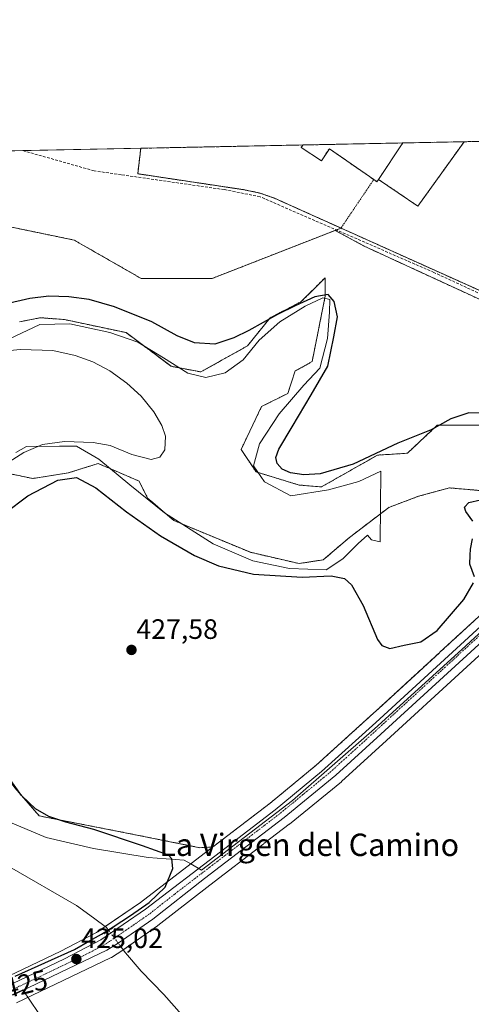
# Model space of a CAD drawing. Units: metres. Extents: x 638558 to 641989, y 4708993 to 4711375.
# Drawn here: x 639453 to 639614, y 4711019 to 4711371 of the extents above; entities that cross this region are included whole.
import ezdxf
from ezdxf.enums import TextEntityAlignment as Align

# ---------------------------------------------------------------- set-up
doc = ezdxf.new("R2010")
doc.units = ezdxf.units.M
doc.header["$MEASUREMENT"] = 0
for name, pattern in [('TRAZO_Y_PUNTO', [1, 0.5, -0.25, 0, -0.25]), ('TRAZOS', [0.75, 0.5, -0.25]), ('TRAZOS2', [0.375, 0.25, -0.125]), ('TRAZOSX2', [1.5, 1, -0.5])]:
    doc.linetypes.add(name, pattern=pattern)
for name, color, linetype, lineweight in [('Alambrada', 19, 'TRAZOS', 0), ('Arbolado forestal', 92, 'TRAZOS', 0), ('Arbolado forestal CxS', 92, 'Continuous', 0), ('Carretera de calzada única', 19, 'Continuous', 13), ('Carretera de calzada única Cxs', 19, 'Continuous', 13), ('Carretera de calzada única eje', 19, 'TRAZO_Y_PUNTO', 0), ('Carátula', 7, 'Continuous', 5), ('Comarca CxS', 133, 'Continuous', 0), ('Comunidad Autónoma CxS', 142, 'Continuous', 0), ('Corriente artificial lineal', 5, 'TRAZOSX2', 13), ('Corriente natural lineal', 142, 'Continuous', 13), ('Corriente natural lineal oculto', 19, 'TRAZO_Y_PUNTO', 13), ('Cultivos herbáceos CxS', 92, 'Continuous', 0), ('Curva de nivel maestra', 36, 'Continuous', 30), ('Curva de nivel normal', 36, 'Continuous', 0), ('Edificación', 1, 'Continuous', 13), ('Edificación Cxs', 1, 'Continuous', 13), ('Entidad de ámbito territorial', 19, 'Continuous', 0), ('Entidad de ámbito territorial CxS', 92, 'Continuous', 0), ('Instalación deportiva', 135, 'TRAZOSX2', 0), ('Instalación deportiva CxS', 135, 'Continuous', 0), ('Municipio CxS', 142, 'Continuous', 0), ('Núcleo urbano', 19, 'Continuous', 0), ('Núcleo urbano CxS', 19, 'Continuous', 0), ('Pista deportiva', 19, 'Continuous', 0), ('Pista deportiva Cxs', 19, 'Continuous', 0), ('Provincia CxS', 1, 'Continuous', 0), ('Puente lineal', 2, 'TRAZOS2', 0), ('Punto de cota en terreno', 7, 'Continuous', 0), ('Rótulo de curva de nivel directora', 19, 'Continuous', 0), ('Rótulo de punto de cota en terreno', 19, 'Continuous', 0), ('Texto cartográfico', 19, 'Continuous', 0)]:
    doc.layers.add(name, color=color, linetype=linetype, lineweight=lineweight)
doc.styles.add('Arial', font='txt', dxfattribs={"height": 0.2})

# ---------------------------------------------------------------- blocks, each defined once
blk = doc.blocks.new('*U150')
at = {"layer": 'Cultivos herbáceos CxS', "color": 92, "linetype": 'Continuous', "lineweight": 0}
for points in [[(639452.89, 4711263.14, 422.13), (639457.15, 4711263.98, 422.13), (639460.25, 4711264.59, 422.23), (639468.94, 4711263.93, 422.11), (639490.98, 4711259.25, 422.59), (639507.02, 4711247.22, 422.16), (639517.7, 4711245.21, 423.01), (639534.4, 4711254.57, 424.03), (639542.42, 4711264.59, 424.93), (639553.44, 4711270.27, 424.95), (639558.01, 4711274.8, 425.35), (639562.06, 4711278.81, 425.72), (639562.1, 4711274.96, 425.21), (639562.13, 4711272.28, 424.84), (639557.45, 4711248.89, 423.34), (639551.44, 4711245.55, 423.04), (639548.77, 4711237.53, 422.74), (639539.41, 4711232.85, 422.18), (639532.07, 4711217.48, 421.64), (639537.41, 4711209.46, 422.38), (639552.77, 4711204.78, 423.62), (639560.79, 4711204.11, 423.38), (639580.83, 4711215.47, 424.6), (639591.52, 4711216.14, 423.86), (639602.21, 4711226.16, 424.97), (639628.73, 4711226.21, 424.81)], [(639615.96, 4711202.94, 424.4), (639610.57, 4711203.41, 424.2), (639606.53, 4711203.76, 424.01), (639595.53, 4711200.77, 423.37), (639584.84, 4711196.76, 423.35), (639570.81, 4711186.07, 422.77), (639561.46, 4711178.05, 422.93), (639552.77, 4711176.71, 423.05), (639535.4, 4711180.72, 422.29), (639508.02, 4711192.08, 422.3), (639498.66, 4711200.1, 421.7), (639495.57, 4711206.2, 420.76), (639487.39, 4711209.71, 421.16), (639480.96, 4711212.47, 421.85), (639470.27, 4711209.12, 424.46), (639457.58, 4711207.12, 423.42), (639441.55, 4711210.46, 419.53)], [(639451.76, 4711019.65, 425.93), (639485.41, 4711035.74, 425.2), (639485.62, 4711035.85, 425.21), (639485.74, 4711035.93, 425.21), (639489.74, 4711038.5, 425.01), (639489.83, 4711038.56, 425.01), (639502.21, 4711047.17, 425.08), (639502.35, 4711047.27, 425.07), (639520.85, 4711061.79, 425.39), (639539.89, 4711076.32, 426.5), (639540.04, 4711076.43, 426.5), (639540.24, 4711076.58, 426.49), (639549.3, 4711083.5, 426.91), (639549.38, 4711083.56, 426.92), (639567.9, 4711098.71, 427.47), (639568.01, 4711098.81, 427.49), (639584.03, 4711113.45, 427.93), (639638.6, 4711163.47, 427.12)]]:
    blk.add_polyline3d(points, dxfattribs=at)
blk = doc.blocks.new('*U165')
at = {"layer": 'Curva de nivel normal', "color": 36, "linetype": 'Continuous', "lineweight": 0}
blk.add_polyline3d([(639445.41, 4711210.85, 420), (639454.41, 4711216.36, 420), (639461.04, 4711219.27, 420), (639468.95, 4711220.36, 420), (639479.17, 4711220.04, 420), (639485.26, 4711218.94, 420), (639493.01, 4711215.68, 420), (639499.9, 4711213.96, 420), (639503.07, 4711214.7, 420), (639504.78, 4711217.37, 420), (639505.06, 4711222.24, 420), (639503.73, 4711226.04, 420), (639500.81, 4711230.95, 420), (639496.34, 4711236.51, 420), (639491.27, 4711241.25, 420), (639485.15, 4711245.58, 420), (639479.07, 4711248.82, 420), (639472.74, 4711251.14, 420), (639464.74, 4711252.84, 420), (639453.22, 4711253.25, 420), (639436.57, 4711251.72, 420)], dxfattribs=at)
blk = doc.blocks.new('*U171')
at = {"layer": 'Curva de nivel maestra', "color": 36, "linetype": 'Continuous', "lineweight": 30}
for points in [[(639451.31, 4711029.2, 425), (639472.45, 4711038.69, 425), (639477.85, 4711041.81, 425), (639482.2, 4711044.25, 425), (639486.38, 4711046.85, 425), (639492.47, 4711050.85, 425), (639499.18, 4711055.59, 425), (639504.93, 4711060.98, 425), (639507.67, 4711067.66, 425), (639507.26, 4711071.17, 425), (639506.09, 4711072.45, 425), (639496.77, 4711075.77, 425), (639479.4, 4711081.62, 425), (639469.41, 4711084.31, 425), (639463.34, 4711086.33, 425), (639458.59, 4711089.02, 425), (639453.56, 4711093.75, 425), (639447.42, 4711102.36, 425)], [(639447.54, 4711194.68, 425), (639455.86, 4711200.89, 425), (639466.54, 4711206.47, 425), (639473.22, 4711207.43, 425), (639480.18, 4711203.79, 425), (639491.07, 4711195.25, 425), (639503.22, 4711186.67, 425), (639515.46, 4711179.6, 425), (639524.01, 4711175.87, 425), (639536.53, 4711172.86, 425), (639553.94, 4711171.9, 425), (639564.29, 4711172.29, 425), (639569.09, 4711171.32, 425), (639571.57, 4711169.1, 425), (639575.73, 4711161.69, 425), (639580.81, 4711149.56, 425), (639582.33, 4711147.38, 425), (639585.24, 4711146.3, 425), (639590.39, 4711147.58, 425), (639596.27, 4711148.68, 425), (639602.19, 4711152.73, 425), (639611.64, 4711163.85, 425), (639615.09, 4711169.76, 425)], [(639615.5, 4711171.92, 425), (639613.81, 4711176.52, 425), (639613.95, 4711179.66, 425), (639614.1, 4711181.83, 425), (639614.83, 4711185.56, 425)], [(639614.88, 4711191.88, 425), (639612.44, 4711195.27, 425), (639611.9, 4711196.88, 425), (639613.44, 4711198.48, 425), (639617.6, 4711199.44, 425)], [(639620.75, 4711230.48, 425), (639613.52, 4711230.61, 425), (639607.08, 4711228.5, 425), (639600.06, 4711224.53, 425), (639588.11, 4711219.74, 425), (639572.07, 4711212.24, 425), (639560.31, 4711208.81, 425), (639554.44, 4711208.4, 425), (639549.73, 4711209.09, 425), (639546.74, 4711210.43, 425), (639544.96, 4711212.45, 425), (639544.46, 4711214.65, 425), (639545.6, 4711217.58, 425), (639550.36, 4711225.54, 425), (639557.06, 4711237.08, 425), (639563.06, 4711247.24, 425), (639565.24, 4711257.76, 425), (639566.54, 4711264.89, 425), (639565.36, 4711270.38, 425), (639563.21, 4711272.89, 425), (639558.45, 4711272.07, 425), (639551.38, 4711268.82, 425), (639545.06, 4711265.77, 425), (639534.87, 4711260.01, 425), (639529.48, 4711257.45, 425), (639522.7, 4711255.17, 425), (639515.46, 4711255.66, 425), (639509.26, 4711258.06, 425), (639500.14, 4711263.14, 425), (639486.83, 4711268.5, 425), (639477.74, 4711271.08, 425), (639470.46, 4711272.08, 425), (639463.32, 4711272.3, 425), (639456.58, 4711271.48, 425), (639447.73, 4711269.47, 425)]]:
    blk.add_polyline3d(points, dxfattribs=at)
blk = doc.blocks.new('5PATER')
at = {"layer": 'Carátula', "linetype": 'Continuous', "lineweight": 5}
h = blk.add_hatch(color=250, dxfattribs=at)
edge = h.paths.add_edge_path()
edge.add_ellipse((0, 0.01), major_axis=(-1.33, -1.34), ratio=0.999422, start_angle=0, end_angle=360)

msp = doc.modelspace()

# ---------------------------------------------------------------- linework, layer by layer
at = {"layer": 'Alambrada', "color": 19, "linetype": 'TRAZOS', "lineweight": 0}
for points in [[(639581.15, 4711314.05, 441.6), (639595.28, 4711304.48, 427.99), (639611.77, 4711327.5, 429.85)], [(639496.19, 4711325.17, 430.93), (639495.1, 4711316.05, 430.91), (639532.78, 4711310.39, 430.78), (639538.8, 4711309.15, 430.17), (639543.96, 4711307.34, 430.73), (639567.78, 4711296.63, 431.21)], [(639579.48, 4711313.98, 441.71), (639567.78, 4711296.63, 431.21)], [(639567.78, 4711296.63, 431.21), (639654.55, 4711257.6, 429.49)]]:
    msp.add_polyline3d(points, dxfattribs=at)
at = {"layer": 'Arbolado forestal', "color": 92, "linetype": 'TRAZOS', "lineweight": 0}
for points in [[(639565.69, 4711295.81, 427.89), (639521.71, 4711278.63, 427.25), (639496.33, 4711278.63, 427.11), (639472.33, 4711292.36, 427.49), (639444.89, 4711298.01, 427.51), (639407.48, 4711304.69, 427.34), (639373.59, 4711316.62, 427.23), (639365.12, 4711322.53, 427.31)], [(639638.33, 4711261.46, 428.25), (639638.27, 4711261.52, 428.25), (639576.1, 4711290.16, 426.78), (639565.69, 4711295.81, 427.89)], [(639452.89, 4711263.14, 422.13), (639457.15, 4711263.98, 422.13), (639460.25, 4711264.59, 422.23), (639468.94, 4711263.93, 422.11), (639490.98, 4711259.25, 422.59), (639507.02, 4711247.22, 422.16), (639517.7, 4711245.21, 423.01), (639534.4, 4711254.57, 424.03), (639542.42, 4711264.59, 424.93), (639553.44, 4711270.27, 424.95), (639558.01, 4711274.8, 425.35), (639562.06, 4711278.81, 425.72), (639562.1, 4711274.96, 425.21), (639562.13, 4711272.28, 424.84), (639557.45, 4711248.89, 423.34), (639551.44, 4711245.55, 423.04), (639548.77, 4711237.53, 422.74), (639539.41, 4711232.85, 422.18), (639532.06, 4711217.48, 421.64), (639537.41, 4711209.46, 422.38), (639552.77, 4711204.78, 423.62), (639560.79, 4711204.11, 423.38), (639580.83, 4711215.47, 424.6), (639591.52, 4711216.14, 423.86), (639602.21, 4711226.17, 424.97), (639628.73, 4711226.21, 424.81)], [(639637.03, 4711176.13, 426.56), (639635.7, 4711176.97, 426.5), (639634.51, 4711188.28, 425.47), (639629.15, 4711196.62, 425.21), (639625.58, 4711197.81, 425.25), (639620.22, 4711202.57, 424.63), (639615.96, 4711202.94, 424.4), (639610.57, 4711203.41, 424.2), (639606.53, 4711203.76, 424.01), (639595.52, 4711200.77, 423.37), (639584.84, 4711196.76, 423.35), (639570.81, 4711186.07, 422.77), (639561.46, 4711178.05, 422.93), (639552.77, 4711176.71, 423.05), (639535.4, 4711180.72, 422.29), (639508.02, 4711192.08, 422.3), (639498.66, 4711200.1, 421.7), (639495.57, 4711206.2, 420.76), (639487.39, 4711209.71, 421.16), (639480.96, 4711212.47, 421.85), (639470.27, 4711209.12, 424.46), (639457.58, 4711207.12, 423.42), (639441.55, 4711210.46, 419.53)], [(639395.46, 4711190.41, 423.43), (639398.8, 4711184.4, 423.52), (639418.84, 4711159, 423.57), (639424.85, 4711138.95, 422.06), (639439.88, 4711118.57, 424.9), (639443.22, 4711107.21, 424.37), (639451.23, 4711096.51, 424.83), (639459.92, 4711086.49, 424.28), (639490.65, 4711080.47, 425.5), (639517.37, 4711075.13, 426.23), (639521.95, 4711075.39, 425.94)], [(639521.95, 4711075.39, 425.94), (639522.83, 4711076.06, 426.05), (639542.4, 4711091.01, 426.95), (639558.89, 4711104.61, 427.78), (639578.23, 4711122.14, 427.86), (639578.33, 4711122.23, 427.86), (639581.27, 4711124.93, 427.83), (639602.97, 4711144.85, 426.88), (639603.16, 4711145.02, 426.87), (639622.53, 4711162.8, 426.69), (639622.72, 4711162.97, 426.69), (639631.38, 4711170.93, 426.73), (639631.57, 4711171.1, 426.73), (639631.75, 4711171.27, 426.72), (639637.01, 4711176.12, 426.56), (639637.03, 4711176.13, 426.56)]]:
    msp.add_polyline3d(points, dxfattribs=at)
at = {"layer": 'Arbolado forestal CxS', "color": 92, "linetype": 'Continuous', "lineweight": 0}
for points in [[(639444.89, 4711298.01, 427.51), (639472.33, 4711292.36, 427.49), (639496.33, 4711278.63, 427.11), (639521.71, 4711278.63, 427.25), (639565.69, 4711295.81, 427.89), (639565.69, 4711295.81, 427.89), (639576.11, 4711290.16, 426.78), (639638.27, 4711261.52, 428.25)], [(639628.73, 4711226.21, 424.81), (639602.21, 4711226.16, 424.97), (639591.52, 4711216.14, 423.86), (639580.83, 4711215.47, 424.6), (639560.79, 4711204.11, 423.38), (639552.77, 4711204.78, 423.62), (639537.41, 4711209.46, 422.38), (639532.07, 4711217.48, 421.64), (639539.41, 4711232.85, 422.18), (639548.77, 4711237.53, 422.74), (639551.44, 4711245.55, 423.04), (639557.45, 4711248.89, 423.34), (639562.13, 4711272.28, 424.84), (639562.1, 4711274.96, 425.21), (639562.06, 4711278.81, 425.72), (639558.01, 4711274.8, 425.35), (639553.44, 4711270.27, 424.95), (639542.42, 4711264.59, 424.93), (639534.4, 4711254.57, 424.03), (639517.7, 4711245.21, 423.01), (639507.02, 4711247.22, 422.16), (639490.98, 4711259.25, 422.59), (639468.94, 4711263.93, 422.11), (639460.25, 4711264.59, 422.23), (639457.15, 4711263.98, 422.13), (639452.89, 4711263.14, 422.13)], [(639441.55, 4711210.46, 419.53), (639457.58, 4711207.12, 423.42), (639470.27, 4711209.12, 424.46), (639480.96, 4711212.47, 421.85), (639487.39, 4711209.71, 421.16), (639495.57, 4711206.2, 420.76), (639498.66, 4711200.1, 421.7), (639508.02, 4711192.08, 422.3), (639535.4, 4711180.72, 422.29), (639552.77, 4711176.71, 423.05), (639561.46, 4711178.05, 422.93), (639570.81, 4711186.07, 422.77), (639584.84, 4711196.76, 423.35), (639595.53, 4711200.77, 423.37), (639606.53, 4711203.76, 424.01), (639610.57, 4711203.41, 424.2), (639615.96, 4711202.94, 424.4)], [(639622.53, 4711162.8, 426.69), (639603.16, 4711145.02, 426.87), (639602.97, 4711144.85, 426.88), (639581.27, 4711124.93, 427.83), (639578.33, 4711122.23, 427.86), (639578.23, 4711122.14, 427.86), (639558.89, 4711104.61, 427.78), (639542.4, 4711091.01, 426.95), (639522.83, 4711076.06, 426.05), (639521.95, 4711075.39, 425.94), (639517.37, 4711075.13, 426.23), (639490.65, 4711080.47, 425.5), (639459.92, 4711086.49, 424.28), (639451.23, 4711096.51, 424.83)]]:
    msp.add_polyline3d(points, dxfattribs=at)
at = {"layer": 'Carretera de calzada única', "color": 19, "linetype": 'Continuous', "lineweight": 13}
for points in [[(639752.63, 4711272.72, 428.56), (639717.08, 4711240.28, 428.18), (639681.6, 4711207.26, 427.06), (639665.47, 4711192.34, 426.73), (639636.57, 4711165.68, 426.86), (639582, 4711115.66, 427.79), (639565.99, 4711101.02, 427.31), (639547.48, 4711085.88, 426.6), (639519.01, 4711064.16, 425.41), (639500.5, 4711049.63, 424.92), (639488.12, 4711041.02, 425.03), (639484.12, 4711038.45, 425.04), (639450.46, 4711022.36, 425.49)], [(639356.98, 4710990.42, 426.82), (639371.45, 4710993.62, 426.56), (639384.79, 4710997.72, 426.39), (639396.48, 4711002.05, 426.26), (639413.12, 4711009.31, 426.01), (639452.68, 4711027.65, 425), (639468.97, 4711035.42, 424.63), (639481.91, 4711042.23, 424.91), (639497.89, 4711053.14, 424.87), (639524.65, 4711073.68, 425.75), (639544.27, 4711088.66, 426.54), (639560.85, 4711102.34, 427.27), (639580.25, 4711119.92, 427.87), (639633.6, 4711168.89, 426.9), (639662.5, 4711195.55, 426.48), (639678.63, 4711210.47, 427.05), (639728.73, 4711257.1, 428.29), (639730.37, 4711258.61, 428.37)]]:
    msp.add_polyline3d(points, dxfattribs=at)
at = {"layer": 'Carretera de calzada única Cxs', "color": 19, "linetype": 'Continuous', "lineweight": 13}
for points in [[(639452.68, 4711027.65, 425), (639468.97, 4711035.42, 424.63), (639481.91, 4711042.23, 424.91), (639497.89, 4711053.14, 424.87), (639524.65, 4711073.68, 425.75), (639544.27, 4711088.66, 426.54), (639560.85, 4711102.34, 427.27), (639580.25, 4711119.92, 427.87), (639633.6, 4711168.89, 426.9)], [(639636.57, 4711165.68, 426.86), (639582, 4711115.66, 427.79), (639565.99, 4711101.02, 427.31), (639547.48, 4711085.88, 426.6), (639519.01, 4711064.16, 425.41), (639500.5, 4711049.63, 424.92), (639488.12, 4711041.02, 425.03), (639484.12, 4711038.45, 425.04), (639450.46, 4711022.36, 425.49)]]:
    msp.add_polyline3d(points, dxfattribs=at)
at = {"layer": 'Carretera de calzada única eje', "color": 19, "linetype": 'TRAZO_Y_PUNTO', "lineweight": 0}
msp.add_polyline3d([(639735.02, 4711259.75, 428.43), (639722.9, 4711248.69, 428.28), (639697.85, 4711225.37, 427.75), (639680.11, 4711208.86, 427.06), (639672.05, 4711201.4, 426.82), (639663.98, 4711193.94, 426.58), (639635.08, 4711167.28, 426.91), (639608.41, 4711142.8, 427.56), (639581.13, 4711117.79, 427.88), (639573.12, 4711110.47, 427.64), (639563.42, 4711101.68, 427.25), (639554.16, 4711094.11, 426.97), (639545.88, 4711087.27, 426.54), (639536.06, 4711079.78, 426.16), (639521.83, 4711068.92, 425.64), (639508.45, 4711058.65, 425.14), (639499.2, 4711051.38, 424.95), (639493, 4711047.08, 424.96), (639485.01, 4711041.62, 425.01), (639483.01, 4711040.34, 425), (639476.54, 4711036.93, 424.93), (639459.72, 4711028.89, 425.1), (639451.57, 4711025, 425.21)], dxfattribs=at)
at = {"layer": 'Comarca CxS', "color": 133, "linetype": 'Continuous', "lineweight": 0}
msp.add_polyline3d([(640608.65, 4709033.31, 502.4), (638610.55, 4708993.02, 501.03), (638583.09, 4710371.97, 434.53), (638575.24, 4710766.33, 424.9), (638564.49, 4711306.37, 418.22), (641773.92, 4711371.13, 428.67)], dxfattribs=at)
msp.add_polyline3d([(640608.65, 4709033.31, 502.4), (638610.55, 4708993.02, 501.03), (638583.09, 4710371.97, 434.53), (638575.24, 4710766.33, 424.9), (638564.49, 4711306.37, 418.22), (641773.92, 4711371.13, 428.67)], dxfattribs=at)
at = {"layer": 'Comunidad Autónoma CxS', "color": 142, "linetype": 'Continuous', "lineweight": 0}
msp.add_polyline3d([(640608.65, 4709033.31, 502.4), (638610.55, 4708993.02, 501.03), (638564.49, 4711306.37, 418.22), (641773.92, 4711371.13, 428.67)], dxfattribs=at)
msp.add_polyline3d([(640608.65, 4709033.31, 502.4), (638610.55, 4708993.02, 501.03), (638564.49, 4711306.37, 418.22), (641773.92, 4711371.13, 428.67)], dxfattribs=at)
at = {"layer": 'Corriente artificial lineal', "color": 5, "linetype": 'TRAZOSX2', "lineweight": 13}
msp.add_polyline3d([(639704.41, 4711237.97, 428.3), (639703.37, 4711239.14, 428.41), (639693.99, 4711230.63, 428.13), (639691.76, 4711229.27, 428.22), (639688, 4711228.2, 428.05), (639685.38, 4711228.17, 427.98), (639682.82, 4711228.7, 427.98), (639680.43, 4711229.75, 427.99), (639674.37, 4711234.09, 428.1), (639668.64, 4711239.29, 428.34), (639655.33, 4711254.24, 428.05), (639650.7, 4711257.74, 428.1), (639601.01, 4711280.78, 427.07), (639538.84, 4711307.84, 428.23), (639526.09, 4711310.38, 427.93), (639489.2, 4711315.7, 427.75), (639479.51, 4711317.1, 427.73), (639454.09, 4711324.32, 427.73)], dxfattribs=at)
at = {"layer": 'Corriente natural lineal', "color": 142, "linetype": 'Continuous', "lineweight": 13}
for points in [[(639484.75, 4711045.47, 424.68), (639483.91, 4711046.57, 424.41), (639479.32, 4711050.07, 423.41), (639473.17, 4711054.41, 422.96), (639449.24, 4711068.27, 421.75), (639420.98, 4711085.38, 420.5), (639410.35, 4711097.36, 419.86), (639384.9, 4711129.6, 418.3), (639374.38, 4711142.43, 417.6), (639356.03, 4711165.44, 416.35), (639347.32, 4711175.77, 415.8), (639340.21, 4711183.1, 415.56), (639335.27, 4711187.68, 415.2), (639329.14, 4711190.93, 414.99), (639319.77, 4711194.23, 414.71), (639300.55, 4711199.42, 414.36), (639293.51, 4711200.08, 414.31), (639288.47, 4711200.16, 413.64), (639285.92, 4711200.85, 413.31)], [(639679.67, 4710814.91, 430.66), (639676.11, 4710816.04, 430.34), (639672.53, 4710818.44, 429.87), (639596.92, 4710917.2, 427.34), (639588.79, 4710926.93, 427.09), (639566.87, 4710951.08, 426.54), (639555.84, 4710964.17, 426.04), (639543.54, 4710977.71, 425.91), (639533.82, 4710989.44, 425.56), (639504.48, 4711022.7, 425.41), (639496.28, 4711031.05, 426.03), (639490.74, 4711037.59, 425.24), (639488.86, 4711040.07, 425.01)]]:
    msp.add_polyline3d(points, dxfattribs=at)
at = {"layer": 'Corriente natural lineal oculto', "color": 19, "linetype": 'TRAZO_Y_PUNTO', "lineweight": 13}
msp.add_polyline3d([(639488.86, 4711040.07, 425.01), (639488.86, 4711040.07, 425.02), (639484.75, 4711045.47, 424.68), (639484.75, 4711045.47, 424.68)], dxfattribs=at)
at = {"layer": 'Cultivos herbáceos CxS', "color": 92, "linetype": 'Continuous', "lineweight": 0}
msp.add_polyline3d([(639565.69, 4711295.81, 427.89), (639521.71, 4711278.63, 427.25), (639496.33, 4711278.63, 427.11), (639472.33, 4711292.36, 427.49), (639444.89, 4711298.01, 427.51), (639407.48, 4711304.69, 427.34), (639373.6, 4711316.62, 427.24), (639365.12, 4711322.53, 427.31), (639496.19, 4711325.17, 428.28), (639495.1, 4711316.05, 427.95), (639497.18, 4711315.74, 427.98), (639529.92, 4711310.82, 427.99), (639532.78, 4711310.39, 428.01), (639538.8, 4711309.15, 428.27), (639543.96, 4711307.34, 428.19), (639546.83, 4711306.05, 428.01), (639567.78, 4711296.63, 427.76), (639565.69, 4711295.81, 427.89)], close=True, dxfattribs=at)
for points in [[(639365.12, 4711322.53, 427.31), (639454.09, 4711324.32, 427.73), (639496.19, 4711325.17, 428.28)], [(639496.19, 4711325.17, 428.28), (639495.1, 4711316.05, 427.95), (639497.18, 4711315.74, 427.98), (639529.92, 4711310.82, 427.99), (639532.78, 4711310.39, 428.01), (639538.8, 4711309.15, 428.27), (639543.96, 4711307.34, 428.19), (639546.83, 4711306.05, 428.01), (639567.78, 4711296.63, 427.76), (639566.1, 4711295.97, 427.86), (639565.69, 4711295.81, 427.89)], [(639565.69, 4711295.81, 427.89), (639521.71, 4711278.63, 427.25), (639496.33, 4711278.63, 427.11), (639472.33, 4711292.36, 427.49), (639444.89, 4711298.01, 427.51), (639407.48, 4711304.69, 427.34), (639373.59, 4711316.62, 427.23), (639365.12, 4711322.53, 427.31)], [(639452.89, 4711263.14, 422.13), (639457.15, 4711263.98, 422.13), (639460.25, 4711264.59, 422.23), (639468.94, 4711263.93, 422.11), (639490.98, 4711259.25, 422.59), (639507.02, 4711247.22, 422.16), (639517.7, 4711245.21, 423.01), (639534.4, 4711254.57, 424.03), (639542.42, 4711264.59, 424.93), (639553.44, 4711270.27, 424.95), (639558.01, 4711274.8, 425.35), (639562.06, 4711278.81, 425.72), (639562.1, 4711274.96, 425.21), (639562.13, 4711272.28, 424.84), (639557.45, 4711248.89, 423.34), (639551.44, 4711245.55, 423.04), (639548.77, 4711237.53, 422.74), (639539.41, 4711232.85, 422.18), (639532.06, 4711217.48, 421.64), (639537.41, 4711209.46, 422.38), (639552.77, 4711204.78, 423.62), (639560.79, 4711204.11, 423.38), (639580.83, 4711215.47, 424.6), (639591.52, 4711216.14, 423.86), (639602.21, 4711226.17, 424.97), (639628.73, 4711226.21, 424.81)], [(639637.03, 4711176.13, 426.56), (639635.7, 4711176.97, 426.5), (639634.51, 4711188.28, 425.47), (639629.15, 4711196.62, 425.21), (639625.58, 4711197.81, 425.25), (639620.22, 4711202.57, 424.63), (639615.96, 4711202.94, 424.4), (639610.57, 4711203.41, 424.2), (639606.53, 4711203.76, 424.01), (639595.52, 4711200.77, 423.37), (639584.84, 4711196.76, 423.35), (639570.81, 4711186.07, 422.77), (639561.46, 4711178.05, 422.93), (639552.77, 4711176.71, 423.05), (639535.4, 4711180.72, 422.29), (639508.02, 4711192.08, 422.3), (639498.66, 4711200.1, 421.7), (639495.57, 4711206.2, 420.76), (639487.39, 4711209.71, 421.16), (639480.96, 4711212.47, 421.85), (639470.27, 4711209.12, 424.46), (639457.58, 4711207.12, 423.42), (639441.55, 4711210.46, 419.53)], [(639451.75, 4711019.65, 425.93), (639485.41, 4711035.74, 425.2), (639485.62, 4711035.85, 425.21), (639485.74, 4711035.93, 425.21), (639489.74, 4711038.5, 425.01), (639489.83, 4711038.56, 425.01), (639489.95, 4711038.64, 425.01), (639502.21, 4711047.17, 425.08), (639502.35, 4711047.27, 425.07), (639520.85, 4711061.79, 425.39), (639539.89, 4711076.32, 426.5), (639540.04, 4711076.43, 426.5), (639540.24, 4711076.58, 426.49), (639549.3, 4711083.5, 426.91), (639549.38, 4711083.56, 426.92), (639567.9, 4711098.71, 427.47), (639568.01, 4711098.81, 427.49), (639584.03, 4711113.45, 427.93), (639638.6, 4711163.47, 427.12), (639667.51, 4711190.14, 427.12), (639683.64, 4711205.06, 427.17), (639691.5, 4711212.38, 427.38)], [(639395.46, 4711190.41, 423.43), (639398.8, 4711184.4, 423.52), (639418.84, 4711159, 423.57), (639424.85, 4711138.95, 422.06), (639439.88, 4711118.57, 424.9), (639443.22, 4711107.21, 424.37), (639451.23, 4711096.51, 424.83), (639459.92, 4711086.49, 424.28), (639490.65, 4711080.47, 425.5), (639517.37, 4711075.13, 426.23), (639521.95, 4711075.39, 425.94)], [(639451.23, 4711096.51, 424.83), (639459.92, 4711086.49, 424.28), (639490.65, 4711080.47, 425.5), (639517.37, 4711075.13, 426.23), (639521.95, 4711075.39, 425.94), (639496.13, 4711055.57, 424.48), (639480.36, 4711044.8, 424.39), (639467.63, 4711038.1, 423.86), (639451.4, 4711030.37, 424.37)], [(639359.78, 4710994.11, 426.5), (639370.68, 4710996.52, 426.42), (639383.83, 4711000.56, 426.3), (639395.36, 4711004.83, 426.19), (639411.89, 4711012.05, 425.85), (639451.4, 4711030.37, 424.37), (639467.62, 4711038.1, 423.86), (639480.36, 4711044.81, 424.39), (639483.45, 4711046.92, 424.29), (639496.13, 4711055.57, 424.48), (639521.95, 4711075.39, 425.94)]]:
    msp.add_polyline3d(points, dxfattribs=at)
at = {"layer": 'Edificación', "color": 1, "linetype": 'Continuous', "lineweight": 13}
for points in [[(639554.13, 4711326.34, 431.06), (639589.88, 4711327.06, 441.69)], [(639554.13, 4711326.34, 431.06), (639589.88, 4711327.06, 441.69)], [(639581.15, 4711314.05, 441.6), (639589.88, 4711327.06, 441.69)], [(639579.48, 4711313.98, 441.71), (639563.62, 4711325.01, 434.81), (639560.76, 4711320.68, 428.91), (639553.53, 4711325.47, 430.21), (639554.12, 4711326.33, 431.06), (639554.13, 4711326.34, 431.06)], [(639581.15, 4711314.05, 441.6), (639580.57, 4711313.22, 436.35), (639579.48, 4711313.98, 441.71)]]:
    msp.add_polyline3d(points, dxfattribs=at)
at = {"layer": 'Edificación Cxs', "color": 1, "linetype": 'Continuous', "lineweight": 13}
msp.add_polyline3d([(639581.15, 4711314.05, 441.6), (639580.57, 4711313.22, 436.35), (639579.48, 4711313.98, 441.71), (639563.62, 4711325.01, 434.81), (639560.76, 4711320.68, 428.91), (639553.53, 4711325.47, 430.21), (639554.12, 4711326.33, 431.06), (639554.13, 4711326.34, 431.06), (639589.88, 4711327.06, 441.69), (639581.15, 4711314.05, 441.6)], close=True, dxfattribs=at)
at = {"layer": 'Entidad de ámbito territorial', "color": 19, "linetype": 'Continuous', "lineweight": 0}
for points in [[(639451.55, 4711216.38, 419.62), (639455.32, 4711218.6, 419.26), (639467.15, 4711218.65, 420.81), (639473.25, 4711218.62, 420.73), (639481.2, 4711214.04, 421.28), (639492.28, 4711204.8, 421.61), (639504.64, 4711194.82, 422.13), (639522.1, 4711183.77, 422.26), (639536.31, 4711177.63, 422.96), (639549.32, 4711174.9, 423.49), (639562.42, 4711174.46, 423.9), (639568.46, 4711178.37, 423.3), (639573.97, 4711183.92, 423.29), (639577.23, 4711186.89, 423.24), (639578.65, 4711185.13, 423.59), (639581.81, 4711184.52, 423.69), (639582.02, 4711209.7, 423.6), (639574.13, 4711206.04, 423.43), (639563.37, 4711203.08, 423.1), (639549.8, 4711200.97, 422.72), (639540.44, 4711205.91, 422.61), (639536.54, 4711211.7, 422.23), (639538.7, 4711219.48, 422.64), (639545.65, 4711230.27, 422.84), (639554.52, 4711240.44, 423.5), (639560.27, 4711246.51, 424.02), (639562.9, 4711257.22, 424), (639563.64, 4711266.52, 424.4), (639563.82, 4711271.1, 424.81), (639561.27, 4711271.69, 424.71), (639554.96, 4711268.67, 424.57), (639545.9, 4711263.07, 424.46), (639538.5, 4711256.6, 424.07), (639532.76, 4711249.52, 423.45), (639526.35, 4711244.85, 423.08), (639519.51, 4711243.22, 422.82), (639513.01, 4711244.77, 422.43), (639504.28, 4711250.23, 422.4), (639495.16, 4711255.82, 422.2), (639485.19, 4711259.35, 421.9), (639470.78, 4711262.44, 421.8), (639460.1, 4711262.15, 421.54), (639444.58, 4711254.92, 420.41)], [(639832.93, 4711152.71, 428.8), (639802.48, 4711157.08, 428.78), (639790.36, 4711159.69, 428.64), (639764.76, 4711163.12, 428.3), (639759.41, 4711163.99, 428.78), (639751.89, 4711165.01, 427.86), (639750.48, 4711165.12, 427.72), (639737.66, 4711106.88, 428.21), (639635.56, 4711163.31, 426.86), (639632.02, 4711165.43, 426.97), (639610.92, 4711146.03, 427.45), (639579.71, 4711117.58, 427.84), (639550.49, 4711091.96, 426.8), (639517.95, 4711067.05, 425.38), (639514.04, 4711069.34, 425.3), (639511.68, 4711070.73, 425.3), (639498.83, 4711071.68, 424.29), (639479.33, 4711074.81, 423.33), (639462.36, 4711078.75, 422.52), (639450.2, 4711083.9, 422.02)], [(639430.18, 4711013.2, 425.81), (639454.03, 4711024.37, 425.19), (639459.53, 4711016.26, 426.44), (639602.05, 4710805.75, 430.74), (639606.23, 4710799.66, 431.1), (639610.03, 4710799.92, 431.06), (639653.44, 4710804.24, 430.92), (639649.36, 4710796.55, 431.26), (639644.19, 4710785.79, 431.25), (639630.73, 4710752.65, 431.95)]]:
    msp.add_polyline3d(points, dxfattribs=at)
at = {"layer": 'Entidad de ámbito territorial CxS', "color": 92, "linetype": 'Continuous', "lineweight": 0}
for points in [[(639259.54, 4711320.39, 415.83), (641773.92, 4711371.13, 428.67)], [(639259.54, 4711320.39, 415.83), (641773.92, 4711371.13, 428.67)], [(639451.55, 4711216.38, 419.62), (639455.32, 4711218.6, 419.26), (639467.15, 4711218.65, 420.81), (639473.25, 4711218.62, 420.73), (639481.2, 4711214.04, 421.28), (639492.28, 4711204.8, 421.61), (639504.64, 4711194.82, 422.13), (639522.1, 4711183.77, 422.26), (639536.31, 4711177.63, 422.96), (639549.32, 4711174.9, 423.49), (639562.42, 4711174.46, 423.9), (639568.46, 4711178.37, 423.3), (639573.97, 4711183.92, 423.29), (639577.23, 4711186.89, 423.24), (639578.65, 4711185.13, 423.59), (639581.81, 4711184.52, 423.69), (639582.02, 4711209.7, 423.6), (639574.13, 4711206.04, 423.43), (639563.37, 4711203.08, 423.1), (639549.8, 4711200.97, 422.72), (639540.44, 4711205.91, 422.61), (639536.54, 4711211.7, 422.23), (639538.7, 4711219.48, 422.64), (639545.65, 4711230.27, 422.84), (639554.52, 4711240.44, 423.5), (639560.27, 4711246.51, 424.02), (639562.9, 4711257.22, 424), (639563.64, 4711266.52, 424.4), (639563.82, 4711271.1, 424.81), (639561.27, 4711271.69, 424.71), (639554.96, 4711268.67, 424.57), (639545.9, 4711263.07, 424.46), (639538.5, 4711256.6, 424.07), (639532.76, 4711249.52, 423.45), (639526.35, 4711244.85, 423.08), (639519.51, 4711243.22, 422.82), (639513.01, 4711244.77, 422.43), (639504.28, 4711250.23, 422.4), (639495.16, 4711255.82, 422.2), (639485.19, 4711259.35, 421.9), (639470.78, 4711262.44, 421.8), (639460.1, 4711262.15, 421.54), (639444.58, 4711254.92, 420.41)], [(639451.55, 4711216.38, 419.62), (639455.32, 4711218.6, 419.26), (639467.15, 4711218.65, 420.81), (639473.25, 4711218.62, 420.73), (639481.2, 4711214.04, 421.28), (639492.28, 4711204.8, 421.61), (639504.64, 4711194.81, 422.13), (639522.1, 4711183.77, 422.26), (639536.31, 4711177.63, 422.96), (639549.32, 4711174.9, 423.49), (639562.42, 4711174.46, 423.9), (639568.46, 4711178.37, 423.3), (639573.97, 4711183.92, 423.29), (639577.23, 4711186.89, 423.24), (639578.65, 4711185.13, 423.59), (639581.81, 4711184.52, 423.69), (639582.02, 4711209.7, 423.6), (639574.13, 4711206.04, 423.43), (639563.37, 4711203.08, 423.1), (639549.8, 4711200.96, 422.72), (639540.44, 4711205.91, 422.61), (639536.54, 4711211.7, 422.23), (639538.7, 4711219.48, 422.64), (639545.65, 4711230.27, 422.84), (639554.52, 4711240.44, 423.5), (639560.27, 4711246.51, 424.02), (639562.9, 4711257.22, 424), (639563.64, 4711266.52, 424.4), (639563.82, 4711271.09, 424.81), (639561.27, 4711271.69, 424.71), (639554.96, 4711268.67, 424.57), (639545.9, 4711263.07, 424.46), (639538.5, 4711256.6, 424.07), (639532.76, 4711249.52, 423.45), (639526.35, 4711244.85, 423.08), (639519.51, 4711243.22, 422.82), (639513.01, 4711244.77, 422.43), (639504.28, 4711250.23, 422.4), (639495.16, 4711255.82, 422.2), (639485.19, 4711259.35, 421.9), (639470.78, 4711262.44, 421.8), (639460.1, 4711262.15, 421.54), (639444.58, 4711254.92, 420.41)], [(639832.93, 4711152.71, 428.8), (639802.48, 4711157.08, 428.78), (639790.36, 4711159.69, 428.64), (639764.76, 4711163.12, 428.3), (639759.41, 4711163.99, 428.78), (639751.89, 4711165.01, 427.86), (639750.48, 4711165.12, 427.72), (639737.66, 4711106.88, 428.21), (639635.56, 4711163.31, 426.86), (639632.02, 4711165.43, 426.97), (639610.92, 4711146.03, 427.45), (639579.71, 4711117.58, 427.84), (639550.49, 4711091.96, 426.8), (639517.95, 4711067.05, 425.38), (639514.04, 4711069.34, 425.3), (639511.68, 4711070.73, 425.3), (639498.83, 4711071.68, 424.29), (639479.33, 4711074.81, 423.33), (639462.36, 4711078.75, 422.52), (639450.2, 4711083.9, 422.02)], [(639832.93, 4711152.71, 428.8), (639802.48, 4711157.07, 428.78), (639790.36, 4711159.69, 428.64), (639764.76, 4711163.12, 428.3), (639759.41, 4711163.99, 428.78), (639751.89, 4711165.01, 427.86), (639750.48, 4711165.12, 427.72), (639737.66, 4711106.88, 428.21), (639635.56, 4711163.31, 426.86), (639632.02, 4711165.43, 426.97), (639610.92, 4711146.03, 427.45), (639579.71, 4711117.58, 427.84), (639550.49, 4711091.96, 426.8), (639517.95, 4711067.05, 425.38), (639514.04, 4711069.34, 425.3), (639511.68, 4711070.72, 425.3), (639498.83, 4711071.68, 424.29), (639479.33, 4711074.81, 423.33), (639462.36, 4711078.75, 422.52), (639450.2, 4711083.9, 422.02)], [(639430.18, 4711013.2, 425.81), (639454.03, 4711024.37, 425.19), (639459.53, 4711016.26, 426.44), (639602.05, 4710805.75, 430.74), (639606.23, 4710799.66, 431.1), (639610.03, 4710799.92, 431.06), (639653.44, 4710804.24, 430.92), (639649.36, 4710796.55, 431.26), (639644.19, 4710785.79, 431.25), (639630.73, 4710752.65, 431.95)], [(639430.18, 4711013.2, 425.81), (639454.03, 4711024.37, 425.19), (639459.53, 4711016.26, 426.44), (639602.05, 4710805.75, 430.74), (639606.23, 4710799.66, 431.1), (639610.03, 4710799.92, 431.06), (639653.44, 4710804.24, 430.92), (639649.36, 4710796.55, 431.26), (639644.19, 4710785.79, 431.25), (639630.73, 4710752.65, 431.95)]]:
    msp.add_polyline3d(points, dxfattribs=at)
at = {"layer": 'Instalación deportiva', "color": 135, "linetype": 'TRAZOSX2', "lineweight": 0}
for points in [[(639554.13, 4711326.34, 428.19), (639589.88, 4711327.06, 428.1)], [(639581.15, 4711314.05, 427.94), (639589.88, 4711327.06, 428.1)], [(639581.15, 4711314.05, 427.94), (639589.88, 4711327.06, 428.1)], [(639589.88, 4711327.06, 428.1), (639611.77, 4711327.5, 427.87)], [(639611.77, 4711327.5, 427.87), (639628.46, 4711327.84, 427.97)], [(639567.78, 4711296.63, 427.76), (639565.67, 4711297.58, 427.8), (639543.96, 4711307.34, 428.19), (639538.8, 4711309.15, 428.27), (639532.78, 4711310.39, 428.01), (639495.1, 4711316.05, 427.95), (639496.19, 4711325.17, 428.28)], [(639496.19, 4711325.17, 428.28), (639554.13, 4711326.34, 428.19)], [(639554.13, 4711326.34, 428.19), (639554.12, 4711326.33, 428.19), (639553.53, 4711325.47, 428.09), (639560.76, 4711320.68, 427.73), (639563.62, 4711325.01, 427.97), (639579.48, 4711313.98, 427.85)], [(639579.48, 4711313.98, 427.85), (639580.57, 4711313.22, 427.87), (639581.15, 4711314.05, 427.94)], [(639654.55, 4711257.6, 427.99), (639567.78, 4711296.63, 427.76)]]:
    msp.add_polyline3d(points, dxfattribs=at)
at = {"layer": 'Instalación deportiva CxS', "color": 135, "linetype": 'Continuous', "lineweight": 0}
for points in [[(639554.13, 4711326.34, 428.19), (639554.12, 4711326.33, 428.19), (639553.53, 4711325.47, 428.09), (639560.76, 4711320.68, 427.73), (639563.62, 4711325.01, 427.97), (639579.48, 4711313.98, 427.85), (639580.57, 4711313.22, 427.87), (639581.15, 4711314.05, 427.94), (639589.88, 4711327.06, 428.1), (639628.46, 4711327.84, 427.97), (639636.81, 4711321.52, 427.94), (639642.46, 4711317.24, 427.9), (639620.9, 4711295.15, 427.63), (639654.55, 4711257.6, 427.99), (639567.78, 4711296.63, 427.76), (639565.67, 4711297.58, 427.8), (639543.96, 4711307.34, 428.19), (639538.8, 4711309.15, 428.27), (639532.78, 4711310.39, 428.01), (639495.1, 4711316.05, 427.95), (639496.19, 4711325.17, 428.28), (639554.13, 4711326.34, 428.19)], [(639554.13, 4711326.34, 428.19), (639589.88, 4711327.06, 428.1), (639581.15, 4711314.05, 427.94), (639580.57, 4711313.22, 427.87), (639579.48, 4711313.98, 427.85), (639563.62, 4711325.01, 427.97), (639560.76, 4711320.68, 427.73), (639553.53, 4711325.47, 428.09), (639554.12, 4711326.33, 428.19), (639554.13, 4711326.34, 428.19)]]:
    msp.add_polyline3d(points, close=True, dxfattribs=at)
at = {"layer": 'Municipio CxS', "color": 142, "linetype": 'Continuous', "lineweight": 0}
msp.add_polyline3d([(638604.23, 4709310.55, 464.83), (638564.49, 4711306.37, 418.22), (641773.92, 4711371.13, 428.67)], dxfattribs=at)
msp.add_polyline3d([(638604.23, 4709310.55, 464.83), (638564.49, 4711306.37, 418.22), (641773.92, 4711371.13, 428.67)], dxfattribs=at)
at = {"layer": 'Núcleo urbano', "color": 19, "linetype": 'Continuous', "lineweight": 0}
for points in [[(639496.19, 4711325.17, 428.28), (639554.13, 4711326.34, 428.19), (639564.6, 4711326.55, 428.16), (639589.88, 4711327.06, 428.1), (639611.77, 4711327.5, 427.87), (639629.77, 4711327.87, 427.97), (639634.55, 4711327.96, 427.97)], [(639496.19, 4711325.17, 428.28), (639495.1, 4711316.05, 427.95), (639497.18, 4711315.74, 427.98), (639529.92, 4711310.82, 427.99), (639532.78, 4711310.39, 428.01), (639538.8, 4711309.15, 428.27), (639543.96, 4711307.34, 428.19), (639546.83, 4711306.05, 428.01), (639567.78, 4711296.63, 427.76), (639566.1, 4711295.97, 427.86), (639565.69, 4711295.81, 427.89)], [(639638.33, 4711261.46, 428.25), (639638.27, 4711261.52, 428.25), (639576.1, 4711290.16, 426.78), (639565.69, 4711295.81, 427.89)], [(639451.75, 4711019.65, 425.93), (639485.41, 4711035.74, 425.2), (639485.62, 4711035.85, 425.21), (639485.74, 4711035.93, 425.21), (639489.74, 4711038.5, 425.01), (639489.83, 4711038.56, 425.01), (639489.95, 4711038.64, 425.01), (639502.21, 4711047.17, 425.08), (639502.35, 4711047.27, 425.07), (639520.85, 4711061.79, 425.39), (639539.89, 4711076.32, 426.5), (639540.04, 4711076.43, 426.5), (639540.24, 4711076.58, 426.49), (639549.3, 4711083.5, 426.91), (639549.38, 4711083.56, 426.92), (639567.9, 4711098.71, 427.47), (639568.01, 4711098.81, 427.49), (639584.03, 4711113.45, 427.93), (639638.6, 4711163.47, 427.12), (639667.51, 4711190.14, 427.12), (639683.64, 4711205.06, 427.17), (639691.5, 4711212.38, 427.38)], [(639521.95, 4711075.39, 425.94), (639522.83, 4711076.06, 426.05), (639542.4, 4711091.01, 426.95), (639558.89, 4711104.61, 427.78), (639578.23, 4711122.14, 427.86), (639578.33, 4711122.23, 427.86), (639581.27, 4711124.93, 427.83), (639602.97, 4711144.85, 426.88), (639603.16, 4711145.02, 426.87), (639622.53, 4711162.8, 426.69), (639622.72, 4711162.97, 426.69), (639631.38, 4711170.93, 426.73), (639631.57, 4711171.1, 426.73), (639631.75, 4711171.27, 426.72), (639637.01, 4711176.12, 426.56), (639637.03, 4711176.13, 426.56)], [(639359.78, 4710994.11, 426.5), (639370.68, 4710996.52, 426.42), (639383.83, 4711000.56, 426.3), (639395.36, 4711004.83, 426.19), (639411.89, 4711012.05, 425.85), (639451.4, 4711030.37, 424.37), (639467.62, 4711038.1, 423.86), (639480.36, 4711044.81, 424.39), (639483.45, 4711046.92, 424.29), (639496.13, 4711055.57, 424.48), (639521.95, 4711075.39, 425.94)]]:
    msp.add_polyline3d(points, dxfattribs=at)
at = {"layer": 'Núcleo urbano CxS', "color": 19, "linetype": 'Continuous', "lineweight": 0}
msp.add_polyline3d([(639638.33, 4711261.46, 428.25), (639638.27, 4711261.52, 428.25), (639576.11, 4711290.16, 426.78), (639565.69, 4711295.81, 427.89), (639567.78, 4711296.63, 427.76), (639546.83, 4711306.05, 428.01), (639543.96, 4711307.34, 428.19), (639538.8, 4711309.15, 428.27), (639532.78, 4711310.39, 428.01), (639529.92, 4711310.82, 427.99), (639497.18, 4711315.74, 427.98), (639495.1, 4711316.05, 427.95), (639496.19, 4711325.17, 428.28), (639634.55, 4711327.96, 427.97), (639647.91, 4711317.17, 427.9), (639625.74, 4711296.59, 427.62), (639649.8, 4711267.64, 427.84), (639646.77, 4711266.01, 427.86), (639638.36, 4711261.47, 428.25), (639638.33, 4711261.46, 428.25)], close=True, dxfattribs=at)
for points in [[(639451.4, 4711030.37, 424.37), (639467.63, 4711038.1, 423.86), (639480.36, 4711044.8, 424.39), (639496.13, 4711055.57, 424.48), (639521.95, 4711075.39, 425.94), (639522.83, 4711076.06, 426.05), (639542.4, 4711091.01, 426.95), (639558.89, 4711104.61, 427.78), (639578.23, 4711122.14, 427.86), (639578.33, 4711122.23, 427.86), (639581.27, 4711124.93, 427.83), (639602.97, 4711144.85, 426.88), (639603.16, 4711145.02, 426.87), (639622.53, 4711162.8, 426.69)], [(639638.6, 4711163.47, 427.12), (639584.03, 4711113.45, 427.93), (639568.01, 4711098.81, 427.49), (639567.9, 4711098.71, 427.47), (639549.38, 4711083.56, 426.92), (639549.3, 4711083.5, 426.91), (639540.24, 4711076.58, 426.49), (639540.04, 4711076.43, 426.5), (639539.89, 4711076.32, 426.5), (639520.85, 4711061.79, 425.39), (639502.35, 4711047.27, 425.07), (639502.21, 4711047.17, 425.08), (639489.83, 4711038.56, 425.01), (639489.74, 4711038.5, 425.01), (639485.74, 4711035.93, 425.21), (639485.62, 4711035.85, 425.21), (639485.41, 4711035.74, 425.2), (639451.76, 4711019.65, 425.93)]]:
    msp.add_polyline3d(points, dxfattribs=at)
at = {"layer": 'Pista deportiva', "color": 19, "linetype": 'Continuous', "lineweight": 0}
for points in [[(639611.77, 4711327.5, 429.85), (639595.28, 4711304.48, 427.99), (639581.15, 4711314.05, 441.6)], [(639581.15, 4711314.05, 441.6), (639589.88, 4711327.06, 441.69)], [(639589.88, 4711327.06, 441.69), (639611.77, 4711327.5, 429.85)], [(639589.88, 4711327.06, 441.69), (639611.77, 4711327.5, 429.85)]]:
    msp.add_polyline3d(points, dxfattribs=at)
at = {"layer": 'Pista deportiva Cxs', "color": 19, "linetype": 'Continuous', "lineweight": 0}
msp.add_polyline3d([(639581.15, 4711314.05, 441.6), (639589.88, 4711327.06, 441.69), (639611.77, 4711327.5, 429.85), (639595.28, 4711304.48, 427.99), (639581.15, 4711314.05, 441.6)], close=True, dxfattribs=at)
at = {"layer": 'Provincia CxS', "color": 1, "linetype": 'Continuous', "lineweight": 0}
msp.add_polyline3d([(640608.65, 4709033.31, 502.4), (638610.55, 4708993.02, 501.03), (638564.49, 4711306.37, 418.22), (641773.92, 4711371.13, 428.67)], dxfattribs=at)
msp.add_polyline3d([(640608.65, 4709033.31, 502.4), (638610.55, 4708993.02, 501.03), (638564.49, 4711306.37, 418.22), (641773.92, 4711371.13, 428.67)], dxfattribs=at)
at = {"layer": 'Puente lineal', "color": 2, "linetype": 'TRAZOS2', "lineweight": 0}
for points in [[(639486.87, 4711046.97, 425.22), (639484.74, 4711045.47, 425.27), (639483.12, 4711044.31, 425.19)], [(639490.28, 4711041.08, 433.21), (639488.86, 4711040.07, 434.53), (639487.78, 4711039.31, 434.72)]]:
    msp.add_polyline3d(points, dxfattribs=at)

# ---------------------------------------------------------------- block references
at = {"layer": 'Cultivos herbáceos CxS', "color": 92, "linetype": 'Continuous', "lineweight": 0}
msp.add_blockref('*U150', (0, 0), dxfattribs=at)
at = {"layer": 'Curva de nivel maestra', "color": 36, "linetype": 'Continuous', "lineweight": 30}
msp.add_blockref('*U171', (0, 0), dxfattribs=at)
at = {"layer": 'Curva de nivel normal', "color": 36, "linetype": 'Continuous', "lineweight": 0}
msp.add_blockref('*U165', (0, 0), dxfattribs=at)
at = {"layer": 'Punto de cota en terreno', "linetype": 'Continuous', "lineweight": 0}
for p in [(639492.87, 4711145.83, 427.58), (639473.17, 4711035.32, 425.02)]:
    msp.add_blockref('5PATER', p, dxfattribs=at)

# ---------------------------------------------------------------- texts
at = {"layer": 'Rótulo de curva de nivel directora', "color": 19, "linetype": 'Continuous', "lineweight": 0, "style": 'Arial'}
msp.add_text('425', height=7, rotation=13.3682, dxfattribs=at).set_placement((639454.96, 4711026.43), align=Align.MIDDLE_CENTER)
at = {"layer": 'Rótulo de punto de cota en terreno', "color": 19, "linetype": 'Continuous', "lineweight": 0, "style": 'Arial'}
for s, p in [('427,58', (639494.63, 4711147.59)), ('425,02', (639474.93, 4711037.08))]:
    msp.add_text(s, height=7, dxfattribs=at).set_placement(p, align=Align.BOTTOM_LEFT)
at = {"layer": 'Texto cartográfico', "color": 19, "linetype": 'Continuous', "lineweight": 0, "style": 'Arial'}
msp.add_text('La Virgen del Camino', height=8, dxfattribs=at).set_placement((639556.42, 4711076.17), align=Align.MIDDLE_CENTER)

doc.saveas('drawing.dxf')
